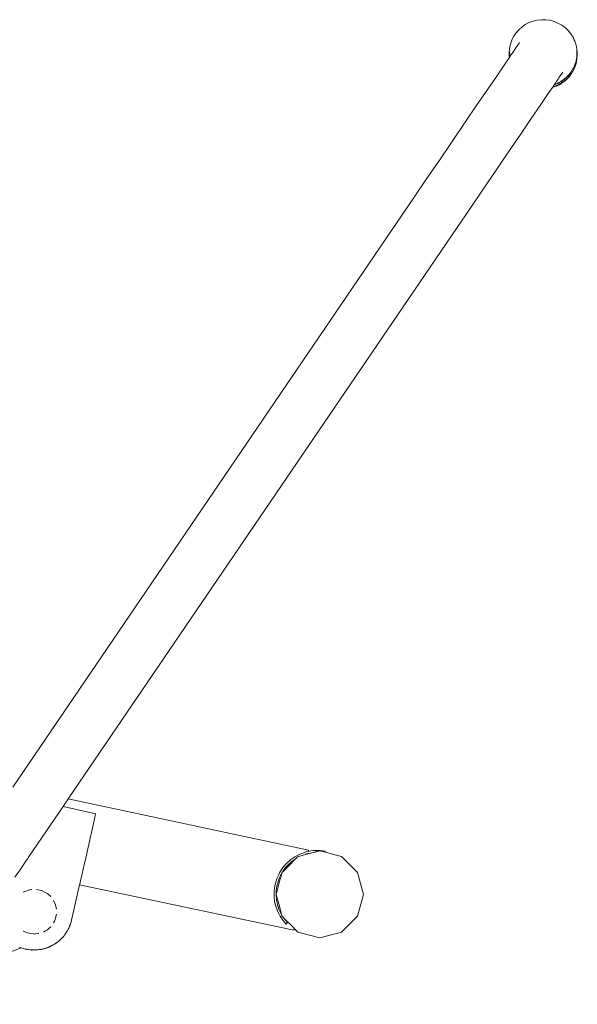
# Model space of a CAD drawing. Extents: x 2530 to 5105, y -2081 to -1228.
# Drawn here: x 2853 to 2903, y -1404 to -1314 of the extents above; entities that cross this region are included whole.
import ezdxf

# ---------------------------------------------------------------- set-up
doc = ezdxf.new("R2010")
doc.units = 0
doc.header["$MEASUREMENT"] = 0
doc.layers.add('ProfileEdges_Nr_Pióra__7', color=7, linetype='Continuous', lineweight=18)

msp = doc.modelspace()

# ---------------------------------------------------------------- linework, layer by layer
at = {"layer": 'ProfileEdges_Nr_Pióra__7', "linetype": 'Continuous', "flags": 128}
for points in [[(2898.432, -1314.731), (2898.75, -1314.51)], [(2899.093, -1314.33), (2898.75, -1314.51)], [(2899.456, -1314.194), (2899.093, -1314.33)], [(2899.456, -1314.194), (2899.834, -1314.104)], [(2899.834, -1314.104), (2900.221, -1314.061)], [(2900.221, -1314.061), (2900.61, -1314.066)], [(2900.318, -1314.076), (2900.61, -1314.066)], [(2900.995, -1314.119), (2900.61, -1314.066)], [(2901.371, -1314.219), (2900.995, -1314.119)], [(2901.73, -1314.364), (2901.371, -1314.219)], [(2901.73, -1314.364), (2902.069, -1314.553)], [(2902.069, -1314.553), (2902.381, -1314.781)], [(2897.681, -1315.6), (2897.894, -1315.28)], [(2897.894, -1315.28), (2898.145, -1314.989)], [(2897.894, -1315.28), (2898.014, -1315.157)], [(2898.014, -1315.157), (2898.145, -1314.989)], [(2898.432, -1314.731), (2898.145, -1314.989)], [(2902.381, -1314.781), (2902.661, -1315.047)], [(2902.905, -1315.345), (2902.661, -1315.047)], [(2902.905, -1315.345), (2903.109, -1315.67)], [(2897.386, -1316.306), (2897.308, -1316.681)], [(2897.511, -1315.944), (2897.386, -1316.306)], [(2897.511, -1315.944), (2897.681, -1315.6)], [(2897.97, -1316.51), (2898.179, -1316.202)], [(2898.186, -1316.192), (2898.197, -1316.176)], [(2898.203, -1316.156), (2898.191, -1316.175)], [(2898.197, -1316.176), (2898.204, -1316.165)], [(2898.204, -1316.165), (2898.211, -1316.155)], [(2903.271, -1316.018), (2903.109, -1315.67)], [(2903.183, -1315.854), (2903.109, -1315.67)], [(2903.271, -1316.018), (2903.187, -1315.861)], [(2903.386, -1316.384), (2903.271, -1316.018)], [(2897.308, -1316.681), (2897.279, -1317.062)], [(2897.29, -1317.276), (2897.279, -1317.062)], [(2897.29, -1317.276), (2897.284, -1317.389)], [(2897.292, -1317.312), (2897.29, -1317.276)], [(2897.308, -1316.993), (2897.305, -1317.003)], [(2897.308, -1317.058), (2897.305, -1317.121)], [(2897.31, -1316.979), (2897.308, -1316.991)], [(2897.308, -1317.022), (2897.311, -1316.98)], [(2897.308, -1317.12), (2897.31, -1317.085)], [(2897.308, -1317.13), (2897.309, -1317.141)], [(2897.311, -1317.07), (2897.315, -1316.987)], [(2897.319, -1316.994), (2897.311, -1317.07)], [(2897.327, -1317.022), (2897.33, -1317.012)], [(2897.33, -1317.154), (2897.331, -1317.206)], [(2897.333, -1317.133), (2897.331, -1317.145)], [(2897.341, -1317.065), (2897.341, -1317.032)], [(2897.403, -1317.342), (2897.469, -1317.245)], [(2897.469, -1317.245), (2897.491, -1317.213)], [(2897.491, -1317.213), (2897.535, -1317.149)], [(2897.535, -1317.149), (2897.6, -1317.053)], [(2897.6, -1317.053), (2897.659, -1316.966)], [(2897.659, -1316.966), (2897.73, -1316.862)], [(2897.73, -1316.862), (2897.822, -1316.727)], [(2897.822, -1316.727), (2897.834, -1316.709)], [(2897.834, -1316.709), (2897.946, -1316.544)], [(2897.946, -1316.544), (2897.97, -1316.51)], [(2903.386, -1316.384), (2903.454, -1316.76)], [(2903.44, -1317.2), (2903.441, -1317.227)], [(2903.442, -1317.25), (2903.441, -1317.24)], [(2903.442, -1317.277), (2903.442, -1317.25)], [(2903.443, -1317.366), (2903.442, -1317.277)], [(2903.448, -1317.223), (2903.447, -1317.28)], [(2903.447, -1317.28), (2903.447, -1317.342)], [(2903.449, -1317.123), (2903.448, -1317.223)], [(2903.451, -1317.015), (2903.449, -1317.123)], [(2903.452, -1316.937), (2903.451, -1316.951)], [(2903.451, -1316.951), (2903.451, -1316.965)], [(2903.451, -1316.974), (2903.451, -1317.007)], [(2903.454, -1316.76), (2903.458, -1316.846)], [(2903.474, -1316.932), (2903.458, -1316.846)], [(2903.458, -1316.846), (2903.46, -1316.869)], [(2903.46, -1316.869), (2903.467, -1317.009)], [(2903.46, -1317.324), (2903.474, -1317.142)], [(2903.467, -1317.009), (2903.471, -1317.083)], [(2903.471, -1317.083), (2903.474, -1317.142)], [(2903.493, -1317.314), (2903.474, -1316.932)], [(2896.197, -1319.115), (2896.94, -1318.024)], [(2896.94, -1318.024), (2897.293, -1317.504)], [(2897.284, -1317.389), (2897.293, -1317.504)], [(2897.299, -1317.444), (2897.292, -1317.312)], [(2897.298, -1317.497), (2897.306, -1317.485)], [(2897.306, -1317.485), (2897.299, -1317.444)], [(2897.311, -1317.325), (2897.308, -1317.283)], [(2897.308, -1317.483), (2897.326, -1317.456)], [(2897.317, -1317.398), (2897.321, -1317.423)], [(2897.328, -1317.426), (2897.326, -1317.449)], [(2897.358, -1317.408), (2897.375, -1317.384)], [(2897.375, -1317.384), (2897.403, -1317.342)], [(2903.241, -1318.26), (2903.314, -1318.048)], [(2903.261, -1318.432), (2903.384, -1318.075)], [(2903.315, -1318.047), (2903.366, -1317.898)], [(2903.384, -1318.075), (2903.323, -1318.22)], [(2903.366, -1317.898), (2903.391, -1317.78)], [(2903.461, -1317.706), (2903.388, -1318.06)], [(2903.419, -1317.645), (2903.391, -1317.78)], [(2903.428, -1317.602), (2903.419, -1317.645)], [(2903.434, -1317.571), (2903.428, -1317.602)], [(2903.435, -1317.578), (2903.429, -1317.633)], [(2903.434, -1317.571), (2903.444, -1317.523)], [(2903.446, -1317.507), (2903.444, -1317.523)], [(2903.446, -1317.507), (2903.448, -1317.496)], [(2903.461, -1317.359), (2903.447, -1317.485)], [(2903.461, -1317.337), (2903.46, -1317.324)], [(2903.461, -1317.337), (2903.46, -1317.356)], [(2903.461, -1317.706), (2903.464, -1317.696)], [(2903.464, -1317.696), (2903.493, -1317.314)], [(2901.943, -1319.189), (2902.047, -1319.037)], [(2902.047, -1319.037), (2902.105, -1318.952)], [(2902.105, -1318.952), (2902.181, -1318.841)], [(2902.632, -1319.195), (2902.743, -1319.059)], [(2902.679, -1319.133), (2902.743, -1319.059)], [(2902.745, -1319.058), (2902.786, -1319.008)], [(2902.786, -1319.008), (2902.859, -1318.924)], [(2902.859, -1318.924), (2902.906, -1318.854)], [(2902.946, -1318.996), (2902.879, -1319.096)], [(2902.906, -1318.854), (2903.039, -1318.653)], [(2902.947, -1318.993), (2903.091, -1318.776)], [(2903.039, -1318.653), (2903.071, -1318.604)], [(2903.166, -1318.411), (2903.071, -1318.604)], [(2903.091, -1318.776), (2903.261, -1318.432)], [(2903.12, -1318.474), (2903.093, -1318.531)], [(2903.188, -1318.369), (2903.166, -1318.411)], [(2903.193, -1318.359), (2903.188, -1318.369)], [(2903.24, -1318.262), (2903.193, -1318.359)], [(2903.323, -1318.22), (2903.261, -1318.432)], [(2895.324, -1320.399), (2896.197, -1319.115)], [(2901.385, -1320.01), (2901.412, -1319.971)], [(2901.415, -1319.966), (2901.52, -1319.926)], [(2901.415, -1319.966), (2901.429, -1319.945)], [(2901.434, -1319.938), (2901.45, -1319.915)], [(2901.447, -1319.988), (2901.678, -1319.894)], [(2901.45, -1319.915), (2901.495, -1319.848)], [(2901.574, -1319.733), (2901.498, -1319.844)], [(2901.54, -1319.919), (2901.523, -1319.926)], [(2901.54, -1319.919), (2901.659, -1319.874)], [(2901.578, -1319.728), (2901.595, -1319.702)], [(2901.62, -1319.664), (2901.629, -1319.651)], [(2901.734, -1319.497), (2901.629, -1319.651)], [(2901.703, -1319.851), (2901.659, -1319.874)], [(2901.678, -1319.894), (2901.702, -1319.885)], [(2901.702, -1319.885), (2901.789, -1319.836)], [(2901.703, -1319.851), (2901.75, -1319.827)], [(2901.811, -1319.384), (2901.734, -1319.497)], [(2901.883, -1319.943), (2901.735, -1320.029)], [(2901.88, -1319.941), (2901.74, -1320.015)], [(2901.75, -1319.827), (2901.761, -1319.821)], [(2901.761, -1319.821), (2901.807, -1319.797)], [(2901.789, -1319.836), (2902.002, -1319.718)], [(2901.807, -1319.797), (2901.827, -1319.787)], [(2901.943, -1319.189), (2901.811, -1319.384)], [(2901.824, -1320.005), (2901.991, -1319.911)], [(2901.827, -1319.787), (2901.921, -1319.737)], [(2901.84, -1319.951), (2901.85, -1319.942)], [(2901.856, -1319.94), (2901.922, -1319.898)], [(2901.907, -1319.927), (2901.88, -1319.941)], [(2901.905, -1319.931), (2901.886, -1319.942)], [(2901.981, -1319.888), (2901.905, -1319.931)], [(2901.981, -1319.888), (2901.907, -1319.927)], [(2901.921, -1319.737), (2902.003, -1319.694)], [(2901.95, -1319.881), (2901.925, -1319.894)], [(2901.95, -1319.881), (2901.97, -1319.87)], [(2901.992, -1319.881), (2901.981, -1319.888)], [(2901.982, -1319.862), (2902.01, -1319.846)], [(2901.991, -1319.911), (2902.151, -1319.807)], [(2902.009, -1319.873), (2901.992, -1319.881)], [(2902.002, -1319.718), (2902.036, -1319.698)], [(2902.066, -1319.65), (2902.003, -1319.694)], [(2902.017, -1319.869), (2902.034, -1319.856)], [(2902.046, -1319.827), (2902.018, -1319.845)], [(2902.023, -1319.867), (2902.054, -1319.845)], [(2902.114, -1319.642), (2902.036, -1319.698)], [(2902.075, -1319.81), (2902.046, -1319.827)], [(2902.211, -1319.736), (2902.064, -1319.838)], [(2902.09, -1319.634), (2902.066, -1319.65)], [(2902.078, -1319.808), (2902.089, -1319.802)], [(2902.112, -1319.618), (2902.099, -1319.628)], [(2902.123, -1319.613), (2902.112, -1319.618)], [(2902.344, -1319.472), (2902.114, -1319.642)], [(2902.128, -1319.607), (2902.173, -1319.576)], [(2902.304, -1319.693), (2902.151, -1319.807)], [(2902.32, -1319.474), (2902.173, -1319.576)], [(2902.219, -1319.73), (2902.256, -1319.705)], [(2902.256, -1319.705), (2902.34, -1319.646)], [(2902.45, -1319.57), (2902.304, -1319.693)], [(2902.39, -1319.411), (2902.32, -1319.474)], [(2902.491, -1319.334), (2902.344, -1319.472)], [(2902.35, -1319.637), (2902.38, -1319.61)], [(2902.38, -1319.61), (2902.496, -1319.505)], [(2902.401, -1319.401), (2902.39, -1319.411)], [(2902.474, -1319.333), (2902.401, -1319.401)], [(2902.45, -1319.57), (2902.588, -1319.438)], [(2902.497, -1319.314), (2902.479, -1319.333)], [(2902.621, -1319.21), (2902.491, -1319.334)], [(2902.529, -1319.476), (2902.496, -1319.505)], [(2902.58, -1319.24), (2902.504, -1319.309)], [(2902.529, -1319.476), (2902.609, -1319.405)], [(2902.607, -1319.216), (2902.58, -1319.24)], [(2902.588, -1319.438), (2902.717, -1319.297)], [(2902.607, -1319.216), (2902.638, -1319.18)], [(2902.609, -1319.405), (2902.627, -1319.388)], [(2902.631, -1319.198), (2902.621, -1319.21)], [(2902.683, -1319.323), (2902.627, -1319.388)], [(2902.638, -1319.18), (2902.679, -1319.133)], [(2902.823, -1319.161), (2902.683, -1319.323)], [(2902.837, -1319.15), (2902.717, -1319.297)], [(2902.754, -1319.225), (2902.745, -1319.237)], [(2902.791, -1319.189), (2902.845, -1319.132)], [(2902.841, -1319.141), (2902.823, -1319.161)], [(2902.853, -1319.126), (2902.841, -1319.141)], [(2902.846, -1319.129), (2902.861, -1319.115)], [(2902.861, -1319.115), (2902.853, -1319.126)], [(2902.868, -1319.106), (2902.879, -1319.096)], [(2894.339, -1321.848), (2895.324, -1320.399)], [(2900.903, -1320.719), (2900.16, -1321.811)], [(2900.903, -1320.719), (2901.228, -1320.24)], [(2901.292, -1320.223), (2901.228, -1320.24)], [(2901.228, -1320.24), (2901.237, -1320.228)], [(2901.327, -1320.199), (2901.241, -1320.221)], [(2901.258, -1320.196), (2901.271, -1320.193)], [(2901.265, -1320.187), (2901.276, -1320.171)], [(2901.271, -1320.193), (2901.316, -1320.183)], [(2901.276, -1320.171), (2901.32, -1320.106)], [(2901.474, -1320.161), (2901.292, -1320.223)], [(2901.316, -1320.183), (2901.549, -1320.095)], [(2901.326, -1320.098), (2901.383, -1320.014)], [(2901.358, -1320.186), (2901.327, -1320.199)], [(2901.358, -1320.186), (2901.385, -1320.175)], [(2901.383, -1320.014), (2901.447, -1319.988)], [(2901.478, -1320.137), (2901.385, -1320.175)], [(2901.651, -1320.088), (2901.474, -1320.161)], [(2901.552, -1320.108), (2901.478, -1320.137)], [(2901.549, -1320.095), (2901.614, -1320.071)], [(2901.61, -1320.084), (2901.559, -1320.105)], [(2901.61, -1320.084), (2901.637, -1320.073)], [(2901.614, -1320.071), (2901.68, -1320.046)], [(2901.668, -1320.058), (2901.637, -1320.073)], [(2901.824, -1320.005), (2901.651, -1320.088)], [(2901.682, -1320.055), (2901.668, -1320.058)], [(2901.711, -1320.03), (2901.68, -1320.046)], [(2901.7, -1320.045), (2901.711, -1320.039)], [(2901.711, -1320.039), (2901.726, -1320.033)], [(2901.74, -1320.015), (2901.722, -1320.024)], [(2893.264, -1323.428), (2894.339, -1321.848)], [(2899.287, -1323.095), (2900.16, -1321.811)], [(2892.126, -1325.101), (2893.264, -1323.428)], [(2899.287, -1323.095), (2898.302, -1324.543)], [(2892.121, -1325.108), (2890.94, -1326.845)], [(2897.227, -1326.124), (2898.302, -1324.543)], [(2896.085, -1327.802), (2897.227, -1326.124)], [(2889.742, -1328.605), (2890.94, -1326.845)], [(2894.903, -1329.54), (2896.085, -1327.802)], [(2888.556, -1330.349), (2889.742, -1328.605)], [(2893.705, -1331.301), (2894.903, -1329.54)], [(2851.966, -1384.144), (2888.556, -1330.349)], [(2892.519, -1333.045), (2893.705, -1331.301)], [(2857.029, -1385.221), (2892.518, -1333.047)], [(2856.784, -1385.581), (2856.562, -1385.908)], [(2856.893, -1385.421), (2856.784, -1385.581)], [(2856.931, -1385.366), (2856.893, -1385.421)], [(2857.029, -1385.221), (2856.931, -1385.366)], [(2878.974, -1389.889), (2857.029, -1385.221)], [(2856.562, -1385.908), (2853.418, -1390.53)], [(2856.562, -1385.908), (2859.536, -1386.58)], [(2859.469, -1386.875), (2859.304, -1387.608)], [(2859.522, -1386.641), (2859.469, -1386.875)], [(2859.536, -1386.58), (2859.522, -1386.641)], [(2859.239, -1387.895), (2859.036, -1388.793)], [(2859.304, -1387.608), (2859.239, -1387.895)], [(2858.967, -1389.099), (2858.751, -1390.054)], [(2859.036, -1388.793), (2858.967, -1389.099)], [(2858.751, -1390.054), (2858.686, -1390.343)], [(2878.523, -1390.133), (2878.732, -1390.068)], [(2878.735, -1390.067), (2878.95, -1390.014)], [(2878.974, -1389.889), (2878.952, -1390.013)], [(2878.952, -1390.013), (2879.167, -1389.973)], [(2879.167, -1389.973), (2879.387, -1389.943)], [(2879.387, -1389.943), (2879.608, -1389.926)], [(2879.559, -1390.073), (2879.405, -1390.114)], [(2879.614, -1390.058), (2879.559, -1390.073)], [(2879.608, -1389.926), (2879.829, -1389.922)], [(2879.728, -1390.027), (2879.614, -1390.058)], [(2879.829, -1390), (2879.728, -1390.027)], [(2879.829, -1389.922), (2880.051, -1389.929)], [(2879.894, -1389.983), (2879.829, -1390)], [(2879.99, -1389.957), (2879.894, -1389.983)], [(2879.99, -1389.957), (2880.048, -1389.973)], [(2880.048, -1389.973), (2880.107, -1389.989)], [(2880.051, -1389.929), (2880.271, -1389.949)], [(2880.262, -1390.03), (2880.107, -1389.989)], [(2880.363, -1390.057), (2880.262, -1390.03)], [(2880.271, -1389.949), (2880.49, -1389.982)], [(2880.472, -1390.086), (2880.363, -1390.057)], [(2880.49, -1389.982), (2880.472, -1390.086)], [(2880.472, -1390.086), (2881.98, -1390.49)], [(2853.228, -1390.809), (2853.032, -1391.098)], [(2853.337, -1390.649), (2853.228, -1390.809)], [(2853.418, -1390.53), (2853.337, -1390.649)], [(2858.686, -1390.343), (2858.483, -1391.239)], [(2877.024, -1391.051), (2877.187, -1390.901)], [(2877.097, -1391.392), (2877.815, -1390.675)], [(2877.187, -1390.901), (2877.358, -1390.76)], [(2877.475, -1390.91), (2877.312, -1391.044)], [(2877.358, -1390.76), (2877.537, -1390.629)], [(2877.475, -1390.91), (2877.645, -1390.785)], [(2877.537, -1390.629), (2877.7, -1390.522)], [(2877.815, -1390.675), (2877.645, -1390.785)], [(2877.7, -1390.522), (2877.716, -1390.512)], [(2877.722, -1390.508), (2877.914, -1390.397)], [(2877.938, -1390.552), (2877.821, -1390.669)], [(2877.914, -1390.397), (2878.112, -1390.298)], [(2877.977, -1390.513), (2877.938, -1390.552)], [(2877.999, -1390.49), (2877.977, -1390.513)], [(2877.999, -1390.49), (2878.133, -1390.455)], [(2878.112, -1390.298), (2878.315, -1390.21)], [(2878.18, -1390.442), (2878.133, -1390.455)], [(2878.383, -1390.388), (2878.18, -1390.442)], [(2878.315, -1390.21), (2878.523, -1390.133)], [(2878.909, -1390.247), (2878.386, -1390.386)], [(2878.584, -1390.313), (2878.386, -1390.386)], [(2878.786, -1390.251), (2878.584, -1390.313)], [(2878.914, -1390.219), (2878.786, -1390.251)], [(2878.909, -1390.247), (2879.264, -1390.152)], [(2878.914, -1390.219), (2878.909, -1390.247)], [(2878.99, -1390.2), (2878.914, -1390.219)], [(2879.198, -1390.16), (2878.99, -1390.2)], [(2879.198, -1390.16), (2879.264, -1390.152)], [(2879.386, -1390.119), (2879.264, -1390.152)], [(2879.405, -1390.114), (2879.386, -1390.119)], [(2883.437, -1391.948), (2881.98, -1390.49)], [(2852.692, -1391.598), (2852.17, -1392.365)], [(2852.846, -1391.371), (2852.692, -1391.598)], [(2853.032, -1391.098), (2852.846, -1391.371)], [(2858.43, -1391.475), (2858.265, -1392.205)], [(2858.483, -1391.239), (2858.43, -1391.475)], [(2876.348, -1391.923), (2876.463, -1391.734)], [(2876.463, -1391.734), (2876.589, -1391.552)], [(2876.578, -1391.912), (2877.077, -1391.412)], [(2876.623, -1391.838), (2876.578, -1391.912)], [(2876.589, -1391.552), (2876.724, -1391.377)], [(2876.623, -1391.838), (2876.742, -1391.664)], [(2876.724, -1391.377), (2876.75, -1391.348)], [(2876.872, -1391.498), (2876.742, -1391.664)], [(2876.75, -1391.348), (2876.771, -1391.323)], [(2876.771, -1391.323), (2876.87, -1391.21)], [(2877.024, -1391.051), (2876.87, -1391.21)], [(2876.872, -1391.498), (2876.965, -1391.39)], [(2876.965, -1391.39), (2876.984, -1391.368)], [(2876.984, -1391.368), (2877.01, -1391.338)], [(2877.157, -1391.187), (2877.01, -1391.338)], [(2877.077, -1391.412), (2877.097, -1391.392)], [(2877.312, -1391.044), (2877.157, -1391.187)], [(2858.157, -1392.681), (2858.122, -1392.836)], [(2858.265, -1392.205), (2858.157, -1392.681)], [(2875.937, -1392.948), (2875.996, -1392.735)], [(2875.996, -1392.735), (2876.067, -1392.525)], [(2876.063, -1393.736), (2876.389, -1392.517)], [(2876.067, -1392.525), (2876.093, -1392.459)], [(2876.093, -1392.459), (2876.107, -1392.424)], [(2876.107, -1392.424), (2876.149, -1392.319)], [(2876.178, -1392.791), (2876.122, -1392.994)], [(2876.149, -1392.319), (2876.243, -1392.119)], [(2876.245, -1392.591), (2876.178, -1392.791)], [(2876.243, -1392.119), (2876.348, -1391.923)], [(2876.283, -1392.497), (2876.245, -1392.591)], [(2876.296, -1392.464), (2876.283, -1392.497)], [(2876.324, -1392.395), (2876.296, -1392.464)], [(2876.413, -1392.204), (2876.324, -1392.395)], [(2876.398, -1392.486), (2876.389, -1392.517)], [(2876.531, -1391.988), (2876.398, -1392.486)], [(2876.513, -1392.018), (2876.413, -1392.204)], [(2876.531, -1391.988), (2876.513, -1392.018)], [(2876.542, -1391.948), (2876.531, -1391.988)], [(2876.542, -1391.948), (2876.578, -1391.912)], [(2883.97, -1393.938), (2883.437, -1391.948)], [(2853.177, -1393.63), (2852.916, -1393.75)], [(2853.302, -1393.572), (2853.177, -1393.63)], [(2853.486, -1393.536), (2853.302, -1393.572)], [(2853.717, -1393.49), (2853.486, -1393.536)], [(2854.149, -1393.489), (2854.29, -1393.518)], [(2854.29, -1393.518), (2854.565, -1393.572)], [(2854.565, -1393.572), (2854.592, -1393.586)], [(2854.592, -1393.586), (2854.879, -1393.732)], [(2858.073, -1393.055), (2857.343, -1396.287)], [(2858.11, -1392.889), (2858.073, -1393.055)], [(2877.633, -1397.215), (2858.073, -1393.055)], [(2858.122, -1392.836), (2858.11, -1392.889)], [(2875.827, -1393.723), (2875.828, -1393.686)], [(2875.828, -1393.686), (2875.832, -1393.604)], [(2875.832, -1393.604), (2875.855, -1393.384)], [(2875.855, -1393.384), (2875.89, -1393.165)], [(2875.89, -1393.165), (2875.937, -1392.948)], [(2876.017, -1393.726), (2876.022, -1393.618)], [(2876.044, -1393.408), (2876.022, -1393.618)], [(2876.077, -1393.2), (2876.044, -1393.408)], [(2876.122, -1392.994), (2876.077, -1393.2)], [(2854.879, -1393.732), (2855.134, -1393.862)], [(2855.167, -1393.895), (2855.134, -1393.862)], [(2855.404, -1394.112), (2855.167, -1393.895)], [(2855.445, -1394.15), (2855.404, -1394.112)], [(2855.877, -1394.884), (2855.699, -1394.499)], [(2875.822, -1393.825), (2875.827, -1393.723)], [(2875.822, -1393.825), (2875.824, -1394.047)], [(2875.824, -1394.047), (2875.838, -1394.268)], [(2875.864, -1394.488), (2875.838, -1394.268)], [(2875.903, -1394.706), (2875.864, -1394.488)], [(2876.013, -1393.923), (2876.009, -1393.938)], [(2876.013, -1393.954), (2876.009, -1393.938)], [(2876.012, -1393.829), (2876.015, -1393.76)], [(2876.012, -1393.829), (2876.013, -1393.923)], [(2876.054, -1393.768), (2876.013, -1393.923)], [(2876.013, -1393.954), (2876.014, -1394.04)], [(2876.013, -1393.954), (2876.301, -1395.029)], [(2876.014, -1394.04), (2876.027, -1394.25)], [(2876.015, -1393.76), (2876.017, -1393.726)], [(2876.052, -1394.46), (2876.027, -1394.25)], [(2876.052, -1394.46), (2876.089, -1394.667)], [(2876.063, -1393.736), (2876.054, -1393.768)], [(2883.437, -1395.929), (2883.97, -1393.938)], [(2855.959, -1395.296), (2855.877, -1394.884)], [(2875.954, -1394.922), (2875.903, -1394.706)], [(2875.964, -1394.957), (2875.954, -1394.922)], [(2875.972, -1394.984), (2875.964, -1394.957)], [(2876.016, -1395.134), (2875.972, -1394.984)], [(2876.091, -1395.343), (2876.016, -1395.134)], [(2876.138, -1394.873), (2876.089, -1394.667)], [(2876.177, -1395.547), (2876.091, -1395.343)], [(2876.138, -1394.873), (2876.176, -1395.002)], [(2876.176, -1395.002), (2876.183, -1395.026)], [(2876.183, -1395.026), (2876.197, -1395.075)], [(2876.197, -1395.075), (2876.268, -1395.274)], [(2876.35, -1395.468), (2876.268, -1395.274)], [(2876.301, -1395.029), (2876.307, -1395.051)], [(2876.307, -1395.051), (2876.494, -1395.751)], [(2876.35, -1395.468), (2876.442, -1395.658)], [(2855.769, -1396.382), (2855.701, -1396.528)], [(2855.835, -1396.237), (2855.769, -1396.382)], [(2855.877, -1396.147), (2855.835, -1396.237)], [(2855.877, -1396.147), (2855.906, -1396.001)], [(2855.906, -1396.001), (2855.938, -1395.841)], [(2855.938, -1395.841), (2855.959, -1395.737)], [(2857.297, -1396.434), (2857.321, -1396.356)], [(2857.321, -1396.356), (2857.305, -1396.44)], [(2857.321, -1396.356), (2857.343, -1396.287)], [(2876.274, -1395.746), (2876.177, -1395.547)], [(2876.382, -1395.939), (2876.274, -1395.746)], [(2876.469, -1396.077), (2876.382, -1395.939)], [(2876.494, -1395.751), (2876.442, -1395.658)], [(2876.5, -1396.126), (2876.469, -1396.077)], [(2876.494, -1395.751), (2876.522, -1395.856)], [(2876.629, -1396.307), (2876.5, -1396.126)], [(2876.522, -1395.856), (2876.535, -1395.904)], [(2876.535, -1395.904), (2876.542, -1395.929)], [(2876.542, -1395.929), (2876.643, -1396.03)], [(2876.768, -1396.479), (2876.629, -1396.307)], [(2876.643, -1396.03), (2876.656, -1396.042)], [(2876.656, -1396.042), (2876.72, -1396.106)], [(2876.72, -1396.106), (2876.74, -1396.135)], [(2876.72, -1396.106), (2876.75, -1396.137)], [(2876.74, -1396.135), (2876.781, -1396.192)], [(2876.75, -1396.137), (2877.589, -1396.976)], [(2876.781, -1396.192), (2876.913, -1396.356)], [(2876.913, -1396.356), (2877.053, -1396.514)], [(2881.98, -1397.386), (2883.437, -1395.929)], [(2852.921, -1397.284), (2852.946, -1397.296)], [(2852.946, -1397.296), (2853.084, -1397.359)], [(2854.952, -1397.271), (2854.816, -1397.348)], [(2855.134, -1397.169), (2854.952, -1397.271)], [(2855.134, -1397.169), (2855.165, -1397.139)], [(2855.165, -1397.139), (2855.283, -1397.032)], [(2855.283, -1397.032), (2855.399, -1396.925)], [(2855.399, -1396.925), (2855.442, -1396.885)], [(2856.936, -1397.308), (2856.949, -1397.282)], [(2856.949, -1397.282), (2856.962, -1397.255)], [(2856.949, -1397.282), (2856.966, -1397.257)], [(2856.962, -1397.255), (2856.987, -1397.203)], [(2856.966, -1397.257), (2857.029, -1397.122)], [(2857.029, -1397.122), (2856.987, -1397.203)], [(2857.143, -1396.903), (2857.029, -1397.122)], [(2857.029, -1397.122), (2857.073, -1397.029)], [(2857.073, -1397.029), (2857.135, -1396.904)], [(2857.14, -1396.894), (2857.16, -1396.853)], [(2857.143, -1396.903), (2857.16, -1396.853)], [(2857.16, -1396.853), (2857.179, -1396.813)], [(2857.179, -1396.813), (2857.188, -1396.786)], [(2857.188, -1396.786), (2857.197, -1396.757)], [(2857.188, -1396.786), (2857.201, -1396.758)], [(2857.197, -1396.757), (2857.223, -1396.673)], [(2857.201, -1396.758), (2857.24, -1396.624)], [(2857.223, -1396.673), (2857.24, -1396.624)], [(2857.24, -1396.624), (2857.305, -1396.44)], [(2857.24, -1396.624), (2857.271, -1396.518)], [(2857.271, -1396.518), (2857.294, -1396.443)], [(2876.916, -1396.644), (2876.768, -1396.479)], [(2877.053, -1396.514), (2876.916, -1396.644)], [(2877.589, -1396.976), (2877.663, -1397.05)], [(2877.663, -1397.05), (2877.633, -1397.215)], [(2877.663, -1397.05), (2877.999, -1397.386)], [(2853.084, -1397.359), (2853.302, -1397.46)], [(2853.302, -1397.46), (2853.316, -1397.462)], [(2853.316, -1397.462), (2853.471, -1397.486)], [(2853.471, -1397.486), (2853.62, -1397.51)], [(2853.62, -1397.51), (2853.873, -1397.55)], [(2853.873, -1397.55), (2853.933, -1397.56)], [(2853.933, -1397.56), (2854.028, -1397.548)], [(2854.028, -1397.548), (2854.279, -1397.519)], [(2854.279, -1397.519), (2854.349, -1397.51)], [(2854.816, -1397.348), (2854.769, -1397.374)], [(2856.233, -1398.153), (2856.114, -1398.243)], [(2856.262, -1398.124), (2856.233, -1398.153)], [(2856.295, -1398.09), (2856.262, -1398.124)], [(2856.278, -1398.114), (2856.262, -1398.124)], [(2856.298, -1398.095), (2856.287, -1398.104)], [(2856.545, -1397.833), (2856.298, -1398.095)], [(2856.446, -1397.934), (2856.299, -1398.091)], [(2856.446, -1397.934), (2856.299, -1398.086)], [(2856.545, -1397.833), (2856.446, -1397.934)], [(2856.618, -1397.758), (2856.545, -1397.833)], [(2856.632, -1397.738), (2856.618, -1397.758)], [(2856.652, -1397.71), (2856.635, -1397.734)], [(2856.645, -1397.723), (2856.635, -1397.734)], [(2856.645, -1397.723), (2856.635, -1397.738)], [(2856.654, -1397.711), (2856.645, -1397.723)], [(2856.655, -1397.712), (2856.645, -1397.723)], [(2856.795, -1397.507), (2856.652, -1397.71)], [(2856.721, -1397.615), (2856.654, -1397.711)], [(2856.655, -1397.712), (2856.721, -1397.615)], [(2856.918, -1397.338), (2856.721, -1397.615)], [(2856.721, -1397.615), (2856.795, -1397.507)], [(2856.914, -1397.338), (2856.795, -1397.507)], [(2856.916, -1397.336), (2856.927, -1397.321)], [(2856.927, -1397.321), (2856.918, -1397.338)], [(2856.936, -1397.308), (2856.927, -1397.321)], [(2877.999, -1397.386), (2879.99, -1397.919)], [(2879.99, -1397.919), (2881.98, -1397.386)], [(2839.439, -1403.977), (2852.74, -1398.817)], [(2852.616, -1398.776), (2852.606, -1398.771)], [(2852.628, -1398.78), (2852.616, -1398.776)], [(2852.64, -1398.785), (2852.628, -1398.78)], [(2852.641, -1398.783), (2852.628, -1398.78)], [(2852.64, -1398.785), (2852.672, -1398.795)], [(2853.108, -1398.928), (2852.642, -1398.784)], [(2852.677, -1398.797), (2852.723, -1398.811)], [(2852.725, -1398.812), (2852.74, -1398.817)], [(2853.108, -1398.931), (2852.741, -1398.817)], [(2853.127, -1398.934), (2853.108, -1398.931)], [(2853.127, -1398.934), (2853.11, -1398.929)], [(2853.143, -1398.939), (2853.127, -1398.934)], [(2853.172, -1398.943), (2853.143, -1398.939)], [(2853.172, -1398.943), (2853.2, -1398.952)], [(2853.201, -1398.948), (2853.172, -1398.943)], [(2853.349, -1398.971), (2853.2, -1398.952)], [(2853.263, -1398.956), (2853.201, -1398.948)], [(2853.349, -1398.971), (2853.263, -1398.956)], [(2853.445, -1398.983), (2853.349, -1398.971)], [(2853.592, -1399.01), (2853.349, -1398.971)], [(2853.585, -1399.003), (2853.445, -1398.983)], [(2853.644, -1399.012), (2853.592, -1399.01)], [(2853.644, -1399.012), (2853.597, -1399.005)], [(2853.688, -1399.018), (2853.644, -1399.012)], [(2853.718, -1399.018), (2853.688, -1399.018)], [(2853.748, -1399.017), (2853.718, -1399.018)], [(2853.747, -1399.021), (2853.718, -1399.018)], [(2853.747, -1399.021), (2853.887, -1399.017)], [(2853.837, -1399.016), (2853.748, -1399.017)], [(2853.887, -1399.017), (2853.837, -1399.016)], [(2853.887, -1399.017), (2853.993, -1399.014)], [(2854.082, -1399.022), (2853.887, -1399.017)], [(2854.072, -1399.013), (2853.993, -1399.014)], [(2854.167, -1399.012), (2854.082, -1399.022)], [(2854.167, -1399.012), (2854.088, -1399.013)], [(2854.239, -1399.011), (2854.167, -1399.012)], [(2854.268, -1399.006), (2854.239, -1399.011)], [(2854.297, -1399.001), (2854.268, -1399.006)], [(2854.268, -1399.006), (2854.298, -1399.005)], [(2854.376, -1398.987), (2854.297, -1399.001)], [(2854.416, -1398.982), (2854.298, -1399.005)], [(2854.565, -1398.954), (2854.376, -1398.987)], [(2854.416, -1398.982), (2854.376, -1398.987)], [(2854.568, -1398.964), (2854.416, -1398.982)], [(2854.568, -1398.964), (2854.685, -1398.934)], [(2854.685, -1398.934), (2854.575, -1398.953)], [(2854.782, -1398.917), (2854.685, -1398.934)], [(2854.811, -1398.908), (2854.782, -1398.917)], [(2854.839, -1398.898), (2854.811, -1398.908)], [(2854.84, -1398.902), (2854.811, -1398.908)], [(2854.895, -1398.879), (2854.839, -1398.898)], [(2854.84, -1398.902), (2854.93, -1398.87)], [(2855.039, -1398.831), (2854.895, -1398.879)], [(2854.895, -1398.879), (2854.93, -1398.87)], [(2854.93, -1398.87), (2855.042, -1398.84)], [(2855.042, -1398.84), (2855.189, -1398.779)], [(2855.048, -1398.827), (2855.189, -1398.779)], [(2855.304, -1398.74), (2855.189, -1398.779)], [(2855.304, -1398.74), (2855.331, -1398.726)], [(2855.331, -1398.726), (2855.357, -1398.712)], [(2855.331, -1398.726), (2855.358, -1398.716)], [(2855.357, -1398.712), (2855.388, -1398.696)], [(2855.419, -1398.683), (2855.358, -1398.716)], [(2855.388, -1398.696), (2855.482, -1398.646)], [(2855.388, -1398.696), (2855.419, -1398.683)], [(2855.482, -1398.646), (2855.419, -1398.683)], [(2855.419, -1398.683), (2855.495, -1398.651)], [(2855.666, -1398.549), (2855.495, -1398.651)], [(2855.498, -1398.638), (2855.666, -1398.549)], [(2855.666, -1398.549), (2855.792, -1398.483)], [(2855.816, -1398.465), (2855.792, -1398.483)], [(2855.839, -1398.448), (2855.816, -1398.465)], [(2855.842, -1398.451), (2855.816, -1398.465)], [(2855.842, -1398.451), (2855.875, -1398.425)], [(2855.905, -1398.398), (2855.847, -1398.442)], [(2855.875, -1398.425), (2855.847, -1398.442)], [(2855.875, -1398.425), (2855.909, -1398.399)], [(2855.916, -1398.401), (2855.875, -1398.425)], [(2856.114, -1398.243), (2855.916, -1398.401)], [(2856.114, -1398.243), (2855.918, -1398.389)]]:
    msp.add_lwpolyline(points, dxfattribs=at)

doc.saveas('drawing.dxf')
